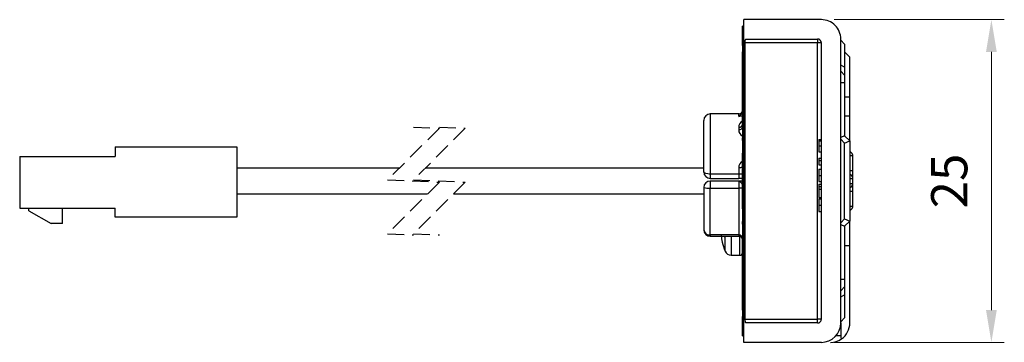
# Model space of a CAD drawing. Units: millimetres. Extents: x 253 to 521, y 13 to 201.
# Drawn here: x 445 to 521, y 40 to 65 of the extents above; entities that cross this region are included whole.
import ezdxf

# ---------------------------------------------------------------- set-up
doc = ezdxf.new("R2010")
doc.units = ezdxf.units.MM
doc.linetypes.add('SLD-DURCHGEHEND', pattern=[0])
doc.linetypes.add('SLD-GESTRICHELT', pattern=[1.905, 1.27, -0.635])
doc.layers.add('AM_5', color=5, linetype='Continuous', lineweight=13)
doc.styles.get("Standard").update_dxf_attribs({"font": 'ISOCP.SHX'})
doc.dimstyles.new('AM_DIN$0', dxfattribs={"dimtxt": 4.6, "dimasz": 4, "dimexe": 1, "dimexo": 1, "dimgap": 1.5, "dimtad": 1, "dimdsep": 46, "dimtxsty": 'Standard', "dimcen": 0, "dimclrd": 256, "dimclre": 256, "dimclrt": 42, "dimadec": 0, "dimazin": 2, "dimtp": 0.1, "dimtm": 0.1, "dimtfac": 0.71, "dimtmove": 0, "dimatfit": 3, "dimfxl": 1, "dimlwd": -1, "dimlwe": -1, "dimarcsym": 0})

# ---------------------------------------------------------------- blocks, each defined once
blk = doc.blocks.new('*D109')
at = {"layer": 'AM_5', "transparency": 16777216}
for p, q in [((507.793, 64.649), (520.945, 64.649)), ((519.945, 42.149), (519.945, 62.149)), ((507.793, 39.649), (520.945, 39.649))]:
    blk.add_line(p, q, dxfattribs=at)
for points in [[(519.528, 62.149), (520.361, 62.149), (519.945, 64.649)], [(519.528, 42.149), (520.361, 42.149), (519.945, 39.649)]]:
    blk.add_solid(points, dxfattribs=at)
at = {"layer": 'Defpoints', "color": 0, "transparency": 16777216}
for p in [(506.793, 64.649), (519.945, 64.649), (506.793, 39.649)]:
    blk.add_point(p, dxfattribs=at)
at = {"layer": 'AM_5', "color": 42, "transparency": 16777216, "insert": (517.045, 52.149), "char_height": 2.8, "attachment_point": 5, "rotation": 90}
blk.add_mtext('25', dxfattribs=at)

msp = doc.modelspace()

# ---------------------------------------------------------------- linework, layer by layer
at = {"color": 7, "linetype": 'SLD-DURCHGEHEND'}
for p, q in [((500.793, 64.149), (500.693, 64.149)), ((500.693, 62.649), (500.693, 64.149)), ((500.793, 39.649), (500.793, 64.649)), ((506.793, 64.649), (500.793, 64.649)), ((500.793, 62.649), (500.693, 62.649)), ((500.693, 62.649), (500.693, 62.149)), ((500.884, 41.449), (500.884, 62.849)), ((506.493, 62.849), (500.884, 62.849)), ((500.935, 63.149), (506.493, 63.149)), ((506.493, 63.149), (506.493, 62.849)), ((506.793, 62.849), (506.493, 62.849)), ((506.493, 41.449), (506.493, 62.849)), ((506.793, 41.449), (506.793, 62.849)), ((508.293, 41.149), (508.293, 63.149)), ((508.593, 62.749), (508.293, 63.049)), ((508.593, 62.749), (508.593, 60.96)), ((500.693, 56.499), (500.693, 62.149)), ((500.693, 62.149), (500.793, 62.149)), ((508.993, 61.749), (508.593, 62.149)), ((508.993, 58.649), (508.993, 61.749)), ((508.593, 60.96), (508.293, 61.129)), ((508.593, 60.96), (508.593, 60.349)), ((508.593, 60.349), (508.293, 60.649)), ((508.593, 60.349), (508.593, 59.749)), ((508.593, 59.749), (508.293, 59.749)), ((508.593, 59.749), (508.593, 55.649)), ((508.993, 58.649), (508.593, 58.649)), ((508.993, 57.165), (508.993, 58.649)), ((500.393, 57.349), (498.193, 57.349)), ((498.193, 57.349), (498.193, 52.68)), ((500.393, 57.16), (500.393, 57.349)), ((500.693, 57.16), (500.393, 57.16)), ((508.993, 57.165), (508.593, 57.165)), ((508.993, 55.249), (508.993, 57.165)), ((497.693, 52.849), (497.693, 56.849)), ((500.693, 56.499), (500.693, 55.999)), ((500.793, 56.499), (500.693, 56.499)), ((500.393, 56.309), (500.393, 56.12)), ((500.793, 55.999), (500.693, 55.999)), ((500.693, 55.999), (500.693, 55.499)), ((508.593, 55.649), (508.293, 55.525)), ((508.593, 55.649), (508.993, 55.249)), ((500.693, 55.299), (500.693, 55.499)), ((500.693, 55.499), (500.793, 55.499)), ((500.693, 55.299), (500.693, 54.799)), ((500.793, 55.299), (500.693, 55.299)), ((506.593, 55.372), (506.793, 55.372)), ((506.593, 55.372), (506.593, 55.257)), ((506.593, 55.257), (506.593, 54.876)), ((506.593, 55.257), (506.793, 55.257)), ((506.593, 54.876), (506.793, 54.876)), ((506.593, 54.876), (506.593, 54.41)), ((508.593, 55.083), (508.293, 55.383)), ((508.593, 55.083), (508.993, 55.249)), ((508.593, 49.215), (508.593, 55.083)), ((508.993, 55.249), (508.993, 49.049)), ((452.164, 54.799), (452.164, 54.049)), ((452.164, 54.799), (461.564, 54.799)), ((461.564, 54.799), (461.564, 49.349)), ((500.693, 54.799), (500.793, 54.799)), ((500.693, 54.799), (500.693, 54.299)), ((500.693, 49.999), (500.693, 54.299)), ((500.693, 54.299), (500.793, 54.299)), ((506.593, 54.41), (506.793, 54.41)), ((509.193, 54.099), (508.993, 54.099)), ((509.193, 54.199), (509.193, 54.099)), ((509.193, 54.099), (509.193, 52.949)), ((444.764, 54.049), (444.764, 50.049)), ((444.764, 54.049), (452.164, 54.049)), ((506.593, 53.929), (506.593, 53.737)), ((506.593, 53.929), (506.793, 53.929)), ((506.593, 53.737), (506.793, 53.737)), ((506.593, 53.737), (506.593, 53.391)), ((506.593, 53.391), (506.793, 53.391)), ((474.145, 53.149), (461.564, 53.149)), ((497.693, 53.149), (476.145, 53.149)), ((498.193, 52.68), (498.193, 52.349)), ((500.393, 52.68), (498.193, 52.68)), ((500.393, 53.189), (500.393, 52.68)), ((500.393, 52.68), (500.393, 52.349)), ((506.593, 53.064), (506.593, 52.569)), ((506.593, 53.064), (506.793, 53.064)), ((506.593, 52.569), (506.793, 52.569)), ((506.593, 52.569), (506.593, 52.102)), ((509.193, 52.949), (508.993, 52.949)), ((509.193, 52.949), (509.193, 52.449)), ((498.193, 52.349), (500.393, 52.349)), ((500.393, 52.149), (498.193, 52.149)), ((498.193, 52.149), (498.193, 51.596)), ((500.693, 52.349), (500.393, 52.349)), ((500.693, 52.149), (500.393, 52.149)), ((500.393, 52.149), (500.393, 51.596)), ((506.593, 52.102), (506.793, 52.102)), ((506.593, 51.91), (506.793, 51.91)), ((506.593, 51.91), (506.593, 51.718)), ((508.993, 52.349), (509.193, 52.349)), ((508.993, 51.949), (509.193, 51.949)), ((509.193, 52.449), (509.193, 52.349)), ((509.193, 52.349), (509.193, 51.949)), ((509.193, 51.949), (509.193, 51.849)), ((509.193, 51.849), (509.193, 51.349)), ((461.564, 51.149), (476.32, 51.149)), ((478.32, 51.149), (497.693, 51.149)), ((497.693, 51.649), (497.693, 48.37)), ((498.193, 51.596), (500.393, 51.596)), ((498.193, 47.968), (498.193, 51.596)), ((500.393, 51.596), (500.393, 47.968)), ((506.593, 51.718), (506.593, 51.525)), ((506.593, 51.718), (506.793, 51.718)), ((506.593, 51.525), (506.793, 51.525)), ((506.593, 51.525), (506.593, 50.872)), ((508.993, 51.349), (509.193, 51.349)), ((509.193, 51.349), (509.193, 50.199)), ((506.593, 50.872), (506.793, 50.872)), ((506.593, 50.756), (506.593, 50.275)), ((506.593, 50.756), (506.793, 50.756)), ((444.764, 50.049), (452.164, 50.049)), ((445.464, 49.849), (445.464, 50.049)), ((445.464, 49.849), (447.196, 48.849)), ((448.064, 48.849), (448.064, 50.049)), ((452.164, 49.349), (452.164, 50.049)), ((500.693, 49.999), (500.693, 49.499)), ((500.793, 49.999), (500.693, 49.999)), ((506.593, 50.275), (506.793, 50.275)), ((506.593, 50.275), (506.593, 49.795)), ((506.593, 49.795), (506.793, 49.795)), ((508.993, 50.199), (509.193, 50.199)), ((509.193, 50.199), (509.193, 50.099)), ((448.064, 48.849), (447.196, 48.849)), ((461.564, 49.349), (452.164, 49.349)), ((500.793, 49.499), (500.693, 49.499)), ((500.693, 49.499), (500.693, 48.999)), ((500.693, 48.799), (500.693, 48.999)), ((500.693, 48.999), (500.793, 48.999)), ((500.693, 48.799), (500.693, 48.299)), ((500.793, 48.799), (500.693, 48.799)), ((508.293, 48.915), (508.593, 49.215)), ((508.293, 48.773), (508.593, 48.649)), ((508.593, 49.215), (508.993, 49.049)), ((508.993, 49.049), (508.593, 48.649)), ((508.993, 47.133), (508.993, 49.049)), ((500.693, 48.299), (500.793, 48.299)), ((500.693, 48.299), (500.693, 47.799)), ((508.593, 48.649), (508.593, 44.549)), ((500.393, 47.968), (498.193, 47.968)), ((498.193, 47.968), (498.193, 47.87)), ((498.193, 47.87), (500.393, 47.87)), ((499.268, 47.849), (499.28, 47.85)), ((499.342, 46.716), (499.342, 47.87)), ((499.807, 47.87), (499.807, 46.399)), ((500.393, 47.968), (500.393, 47.87)), ((500.493, 46.399), (500.493, 47.853)), ((500.693, 42.149), (500.693, 47.799)), ((500.693, 47.799), (500.793, 47.799)), ((508.993, 47.133), (508.593, 47.133)), ((508.993, 41.149), (508.993, 47.133)), ((499.807, 46.399), (500.493, 46.399)), ((508.293, 44.549), (508.593, 44.549)), ((508.593, 44.549), (508.593, 43.949)), ((508.293, 43.649), (508.593, 43.949)), ((508.593, 43.949), (508.593, 43.338)), ((508.293, 43.169), (508.593, 43.338)), ((508.593, 43.338), (508.593, 41.549)), ((500.693, 42.149), (500.693, 41.649)), ((500.793, 42.149), (500.693, 42.149)), ((500.793, 41.649), (500.693, 41.649)), ((500.693, 40.149), (500.693, 41.649)), ((500.884, 41.449), (506.493, 41.449)), ((506.493, 41.149), (500.935, 41.149)), ((506.493, 41.149), (506.493, 41.449)), ((506.793, 41.449), (506.493, 41.449)), ((508.293, 41.249), (508.593, 41.549)), ((508.293, 41.149), (508.293, 40.149)), ((500.693, 40.149), (500.793, 40.149)), ((506.793, 39.649), (500.793, 39.649)), ((508.293, 40.149), (507.883, 40.149))]:
    msp.add_line(p, q, dxfattribs=at)
at = {"color": 7, "linetype": 'SLD-GESTRICHELT'}
for p, q in [((477.233, 56.237), (473.233, 52.237)), ((475.233, 56.324), (477.233, 56.237)), ((479.233, 56.237), (475.233, 52.237)), ((477.233, 56.324), (479.233, 56.237)), ((473.233, 52.237), (477.233, 52.062)), ((477.233, 52.062), (473.233, 48.062)), ((475.233, 52.237), (479.233, 52.062)), ((479.233, 52.062), (475.233, 48.062)), ((473.233, 48.062), (475.233, 47.974)), ((475.233, 48.062), (477.233, 47.974))]:
    msp.add_line(p, q, dxfattribs=at)
at = {"color": 7, "linetype": 'SLD-DURCHGEHEND', "flags": 128}
for points in [[(498.193, 52.68), (498.107, 52.682), (497.997, 52.694), (497.86, 52.725), (497.759, 52.769), (497.715, 52.803), (497.701, 52.821), (497.696, 52.832), (497.695, 52.839), (497.694, 52.843), (497.694, 52.845), (497.694, 52.847), (497.693, 52.848), (497.693, 52.848), (497.693, 52.849)], [(499.225, 47.87), (499.226, 47.869), (499.268, 47.849)], [(499.297, 47.87), (499.289, 47.854), (499.274, 47.847), (499.268, 47.849)]]:
    msp.add_lwpolyline(points, dxfattribs=at)
at = {"color": 7, "linetype": 'SLD-DURCHGEHEND'}
for centre, radius, start, end in [((506.793, 63.149), 1.5, 0.00002, 90.00008), ((501.284, 62.935), 0.409, 148.44007, 192.12582), ((506.493, 62.849), 0.3, 359.99984, 89.9998), ((498.193, 56.849), 0.5, 90.0003, 179.99959), ((500.393, 57.649), 0.3, 269.99938, 0.00106), ((500.167, 57.639), 0.53, 295.26592, 353.35419), ((500.283, 58.181), 1.028, 276.19754, 293.57339), ((500.915, 56.324), 0.522, 115.14586, 181.64231), ((500.42, 56.583), 0.275, 264.36685, 352.9532), ((500.425, 56.39), 0.272, 263.39545, 351.33833), ((500.937, 56.119), 0.544, 179.95225, 243.36837), ((508.993, 54.199), 0.2, 0.00257, 89.99843), ((500.913, 53.201), 0.519, 115.81549, 181.3644), ((498.194, 52.849), 0.5, 180.00704, 269.99307), ((500.465, 53.609), 0.426, 260.272, 302.34803), ((500.476, 52), 0.685, 71.45564, 96.89159), ((508.993, 52.449), 0.2, 0.00259, 89.99838), ((498.193, 51.649), 0.5, 90.00027, 179.99961), ((500.142, 51.597), 0.606, 24.52317, 65.47637), ((508.993, 51.849), 0.2, 270.00162, 359.99741), ((498.07, 52.811), 1.221, 252.04649, 275.80863), ((500.468, 50.867), 0.733, 72.0463, 95.80868), ((508.993, 50.099), 0.2, 270.00157, 359.99743), ((498.193, 48.37), 0.5, 180.00035, 269.99979), ((498.149, 48.425), 0.459, 186.87334, 275.52276), ((503.258, 48.378), 4.245, 185.92818, 193.07726), ((503.994, 48.549), 5, 193.08303, 201.51048), ((500.42, 47.694), 0.275, 6.87297, 95.52263), ((500.393, 47.57), 0.3, 359.99885, 90.00062), ((499.807, 46.899), 0.5, 201.50915, 270.00109), ((500.493, 46.599), 0.2, 270.00017, 0.00103), ((501.415, 41.386), 0.535, 173.18659, 206.24751), ((506.493, 41.449), 0.3, 269.99998, 0.00038), ((506.793, 41.149), 1.5, 270.00024, 359.99966), ((507.493, 41.149), 1.5, 304.82982, 359.99997), ((507.493, 41.149), 1.5, 269.99956, 304.83016), ((508.793, 40.149), 0.5, 179.99805, 207.55444)]:
    msp.add_arc(centre, radius, start, end, dxfattribs=at)

# ---------------------------------------------------------------- dimensions: what is measured, and where the dimension line sits
at = {"layer": 'AM_5'}
dim = msp.add_linear_dim(base=(519.945, 64.649), p1=(506.793, 39.649), p2=(506.793, 64.649), angle=90, dimstyle='AM_DIN$0', override={"dimtxt": 2.8, "dimasz": 2.5, "dimatfit": 1}, dxfattribs=at)
dim.commit()
dim.dimension.update_dxf_attribs({"geometry": '*D109', "text_midpoint": (519.945, 52.149), "dimtype": 160})

doc.saveas('drawing.dxf')
